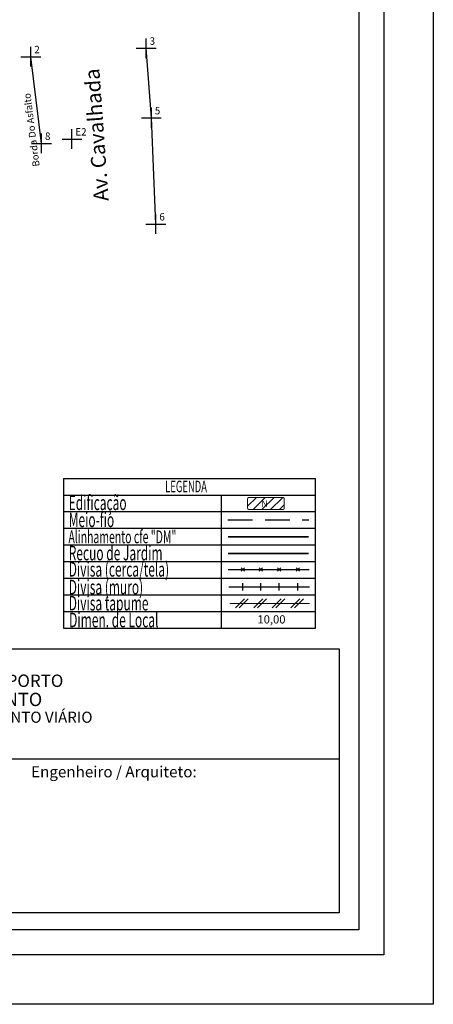
# Model space of a CAD drawing. Extents: x 178422 to 178551, y 1665395 to 1665927.
# Drawn here: x 178484 to 178525, y 1665395 to 1665494 of the extents above; entities that cross this region are included whole.
import ezdxf

# ---------------------------------------------------------------- set-up
doc = ezdxf.new("R2010")
doc.units = 0
doc.header["$LTSCALE"] = 10
doc.header["$MEASUREMENT"] = 0
doc.header["$PDMODE"] = 2
doc.header["$PDSIZE"] = -3
doc.linetypes.add('CONTINUO', pattern=[0])
doc.linetypes.add('DASHED2', pattern=[0.375, 0.25, -0.125])
doc.layers.get('0').update_dxf_attribs({"linetype": 'CONTINUOUS'})
doc.layers.get('DEFPOINTS').update_dxf_attribs({"linetype": 'CONTINUOUS'})
for name, color, linetype in [('_TG', 7, 'CONTINUO'), ('T-ALINH-PROJ-C', 6, 'CONTINUOUS'), ('T-ALINH-RJAR', 3, 'CONTINUOUS'), ('T-DIM', 1, 'CONTINUOUS'), ('T-DIVIS-EXIS', 7, 'CONTINUOUS'), ('T-MFIO-EXI', 7, 'DASHED2'), ('T-TEXTP', 7, 'CONTINUOUS')]:
    doc.layers.add(name, color=color, linetype=linetype)
doc.layers.add('LEGENDA', color=7, linetype='CONTINUOUS', lineweight=5)
doc.styles.add('CITYBLUEPRINT', font='cibt____.pfb', dxfattribs={"height": 2})
doc.styles.add('ROMANS', font='romans', dxfattribs={"height": 0.2})
doc.styles.add('SIMPLEX', font='simplex', dxfattribs={"height": 0.2})
doc.styles.get("Standard").update_dxf_attribs({"font": 'ARIAL.TTF'})

# ---------------------------------------------------------------- blocks, each defined once
blk = doc.blocks.new('SIMB_PONTO')
at = {"color": 0}
blk.add_point((0, 0), dxfattribs=at)
for tag in ['COTA', 'PONTO', 'DESC']:
    blk.add_attdef(tag, (0, 0), '', height=1)
blk = doc.blocks.new('TAPUME')
at = {"layer": 'LEGENDA'}
for p, q in [((-0.69, -0.49), (0.3, 0.49)), ((-0.3, -0.49), (0.69, 0.49)), ((0.2, 0), (-0.2, 0))]:
    blk.add_line(p, q, dxfattribs=at)
blk = doc.blocks.new('CERCA')
at = {"layer": 'T-MFIO-EXI', "linetype": 'Continuous'}
for p, q in [((-0.18, 0.18), (0.18, -0.18)), ((0.18, 0.18), (-0.18, -0.18))]:
    blk.add_line(p, q, dxfattribs=at)
blk = doc.blocks.new('MURO')
at = {"layer": 'T-DIVIS-EXIS'}
blk.add_line((0, -0.4), (0, 0.4), dxfattribs=at)

msp = doc.modelspace()

# ---------------------------------------------------------------- hatches: boundary and pattern name
at = {"layer": 'T-TEXTP'}
h = msp.add_hatch(dxfattribs=at)
h.set_pattern_fill('ANSI31', color=5, scale=5, style=0)
h.set_pattern_definition([(45, (-10021.9951, -10228.23577), (-0.44194173824, 0.44194173824), [])])
h.paths.add_polyline_path([(178510.266, 1665444.71, 0.414214), (178510.421, 1665444.865), (178510.421, 1665445.786, 0.414214), (178510.266, 1665445.941), (178506.881, 1665445.941, 0.414214), (178506.726, 1665445.786), (178506.726, 1665444.865, 0.414214), (178506.881, 1665444.71)])
h.paths.add_polyline_path([(178508.082, 1665444.821), (178508.835, 1665444.829), (178508.825, 1665445.797), (178508.072, 1665445.789)], flags=24)

# ---------------------------------------------------------------- linework, layer by layer
msp.add_lwpolyline([(178426.576, 1665538.3), (178520.461, 1665538.3), (178520.461, 1665399.802), (178426.576, 1665399.802)], close=True)
at = {"layer": 'DEFPOINTS'}
msp.add_lwpolyline([(178421.576, 1665541.525), (178525.461, 1665541.525), (178525.461, 1665394.802), (178421.576, 1665394.802)], close=True, dxfattribs=at)
at = {"layer": 'LEGENDA'}
msp.add_line((178504.922, 1665435.241), (178512.983, 1665435.241), dxfattribs=at)
at = {"layer": 'T-ALINH-PROJ-C', "color": 6, "const_width": 0.184}
msp.add_lwpolyline([(178504.733, 1665441.956), (178512.895, 1665441.956)], dxfattribs=at)
at = {"layer": 'T-ALINH-RJAR', "color": 3, "const_width": 0.184}
msp.add_lwpolyline([(178504.733, 1665440.283), (178512.895, 1665440.283)], dxfattribs=at)
at = {"layer": 'T-DIM'}
msp.add_lwpolyline([(178429.076, 1665535.8), (178517.961, 1665535.8), (178517.961, 1665402.302), (178429.076, 1665402.302)], close=True, dxfattribs=at)
at = {"layer": 'T-DIVIS-EXIS'}
for p, q in [((178497.014, 1665484.222), (178496.491, 1665491.243)), ((178485.932, 1665481.647), (178484.857, 1665490.389)), ((178497.469, 1665473.516), (178497.014, 1665484.222)), ((178504.775, 1665438.663), (178512.938, 1665438.663)), ((178504.819, 1665436.915), (178512.981, 1665436.915))]:
    msp.add_line(p, q, dxfattribs=at)
at = {"layer": 'T-MFIO-EXI'}
msp.add_line((178504.733, 1665443.675), (178512.895, 1665443.675), dxfattribs=at)
at = {"layer": 'T-TEXTP'}
for p, q in [((178488.136, 1665447.858), (178488.136, 1665432.749)), ((178488.136, 1665447.858), (178513.565, 1665447.858)), ((178513.565, 1665432.749), (178513.565, 1665447.858)), ((178488.136, 1665446.179), (178513.565, 1665446.179)), ((178504.09, 1665432.749), (178504.09, 1665446.179)), ((178488.136, 1665444.5), (178513.565, 1665444.5)), ((178488.136, 1665442.822), (178513.565, 1665442.822)), ((178488.136, 1665441.143), (178513.565, 1665441.143)), ((178488.136, 1665439.464), (178513.565, 1665439.464)), ((178488.136, 1665437.786), (178513.565, 1665437.786)), ((178488.136, 1665436.107), (178513.565, 1665436.107)), ((178488.136, 1665434.428), (178513.565, 1665434.428)), ((178488.136, 1665432.749), (178513.565, 1665432.749)), ((178433.736, 1665430.66), (178515.946, 1665430.66)), ((178515.946, 1665430.66), (178515.946, 1665404.022)), ((178433.736, 1665419.573), (178515.946, 1665419.573)), ((178515.946, 1665404.022), (178433.736, 1665404.022))]:
    msp.add_line(p, q, dxfattribs=at)
at = {"layer": 'T-TEXTP', "color": 5, "const_width": 0.103}
msp.add_lwpolyline([(178506.726, 1665445.786), (178506.726, 1665444.865, 0.414214), (178506.881, 1665444.71), (178510.266, 1665444.71, 0.414214), (178510.421, 1665444.865), (178510.421, 1665445.786, 0.414214), (178510.266, 1665445.941), (178506.881, 1665445.941, 0.414214)], format="xyb", close=True, dxfattribs=at)

# ---------------------------------------------------------------- block references
at = {"layer": '_TG', "color": 3}
ref = msp.add_blockref('SIMB_PONTO', (178496.491, 1665491.243), dxfattribs=at)
ref.add_attrib('PONTO', '3', (178496.841, 1665491.593), dxfattribs={"layer": '0', "color": 1, "height": 0.75, "style": 'SIMPLEX', "width": 0.954526, "flags": 8})
ref = msp.add_blockref('SIMB_PONTO', (178484.857, 1665490.389), dxfattribs=at)
ref.add_attrib('PONTO', '2', (178485.207, 1665490.739), dxfattribs={"layer": '0', "color": 1, "height": 0.75, "style": 'SIMPLEX', "width": 0.954526, "flags": 8})
ref = msp.add_blockref('SIMB_PONTO', (178497.014, 1665484.222), dxfattribs=at)
ref.add_attrib('PONTO', '5', (178497.364, 1665484.572), dxfattribs={"layer": '0', "color": 1, "height": 0.75, "style": 'SIMPLEX', "width": 0.954526, "flags": 8})
ref = msp.add_blockref('SIMB_PONTO', (178488.999, 1665482.085), dxfattribs=at)
ref.add_attrib('PONTO', 'E2', (178489.349, 1665482.435), dxfattribs={"layer": '0', "color": 1, "height": 0.75, "style": 'SIMPLEX', "width": 0.954526, "flags": 8})
ref = msp.add_blockref('SIMB_PONTO', (178485.932, 1665481.647), dxfattribs=at)
ref.add_attrib('PONTO', '8', (178486.282, 1665481.997), dxfattribs={"layer": '0', "color": 1, "height": 0.75, "style": 'SIMPLEX', "width": 0.954526, "flags": 8})
ref = msp.add_blockref('SIMB_PONTO', (178497.469, 1665473.516), dxfattribs=at)
ref.add_attrib('PONTO', '6', (178497.819, 1665473.866), dxfattribs={"layer": '0', "color": 1, "height": 0.75, "style": 'SIMPLEX', "width": 0.954526, "flags": 8})
at = {"layer": 'LEGENDA', "xscale": 0.9223829999973532, "yscale": 0.9223829999100417, "zscale": 0.9223830000000003}
for name, p in [('CERCA', (178506.227, 1665438.663)), ('CERCA', (178508.071, 1665438.663)), ('CERCA', (178509.916, 1665438.663)), ('CERCA', (178511.797, 1665438.663)), ('MURO', (178506.227, 1665436.915)), ('MURO', (178508.071, 1665436.915)), ('MURO', (178509.916, 1665436.915)), ('MURO', (178511.797, 1665436.915)), ('TAPUME', (178506.148, 1665435.241)), ('TAPUME', (178507.993, 1665435.241)), ('TAPUME', (178509.838, 1665435.241)), ('TAPUME', (178511.719, 1665435.241))]:
    msp.add_blockref(name, p, dxfattribs=at)

# ---------------------------------------------------------------- texts
at = {"layer": 'T-DIM', "color": 7, "style": 'CITYBLUEPRINT', "width": 0.6}
for s, height, p in [('LEGENDA', 1.1622, (178498.406, 1665446.461)), ('Edificação', 1.4758, (178488.673, 1665444.657)), ('Meio-fio', 1.4758, (178488.673, 1665442.937)), ('Alinhamento cfe "DM"', 1.29134, (178488.645, 1665441.312)), ('Recuo de Jardim', 1.47581, (178488.673, 1665439.584)), ('Divisa (cerca/tela)', 1.47581, (178488.673, 1665437.946)), ('Divisa (muro)', 1.47581, (178488.673, 1665436.148)), ('Divisa tapume', 1.47581, (178488.673, 1665434.53)), ('Dimen. de Local', 1.47581, (178488.717, 1665432.832))]:
    msp.add_text(s, height=height, dxfattribs=at).set_placement(p)
at = {"layer": 'T-DIM', "width": 28.81276, "attachment_point": 1}
for s, insert, char_height, rotation in [('Av. Cavalhada', (178491.217, 1665475.764), 1.5, 94.09502), ('Borda Do Asfalto', (178485.049, 1665479.273), 0.7, 97.27188)]:
    msp.add_mtext(s, dxfattribs=dict(at, insert=insert, char_height=char_height, rotation=rotation))
at = {"layer": 'T-TEXTP', "style": 'ROMANS'}
msp.add_text('N', height=0.646, rotation=0.58361, dxfattribs=at).set_placement((178508.118, 1665444.983))
msp.add_text('10,00', height=0.8301, dxfattribs=at).set_placement((178507.716, 1665433.217))
at = {"layer": 'T-TEXTP', "attachment_point": 1}
for s, insert, char_height in [('{\\fArial|b0|i0|c0|p34;\\H1.12x;PREFEITURA MUNICIPAL DE PORTO ALEGRE}', (178460.07, 1665428.068), 1.11877), ('{\\fArial|b1|i0|c0|p34;\\H1.034x;SECRETARIA DE PLANEJAMENTO MUNICIPAL}', (178458.142, 1665426.228), 1.29778), ('{\\fArial|b0|i0|c0|p34;UNIDADE DE PLANEJAMENTO VIÁRIO}', (178464.964, 1665424.323), 1.11877), ('{\\fArial|b0|i0|c0|p34;Engenheiro / Arquiteto:}', (178484.877, 1665418.822), 1.125)]:
    msp.add_mtext(s, dxfattribs=dict(at, insert=insert, char_height=char_height))

doc.saveas('drawing.dxf')
